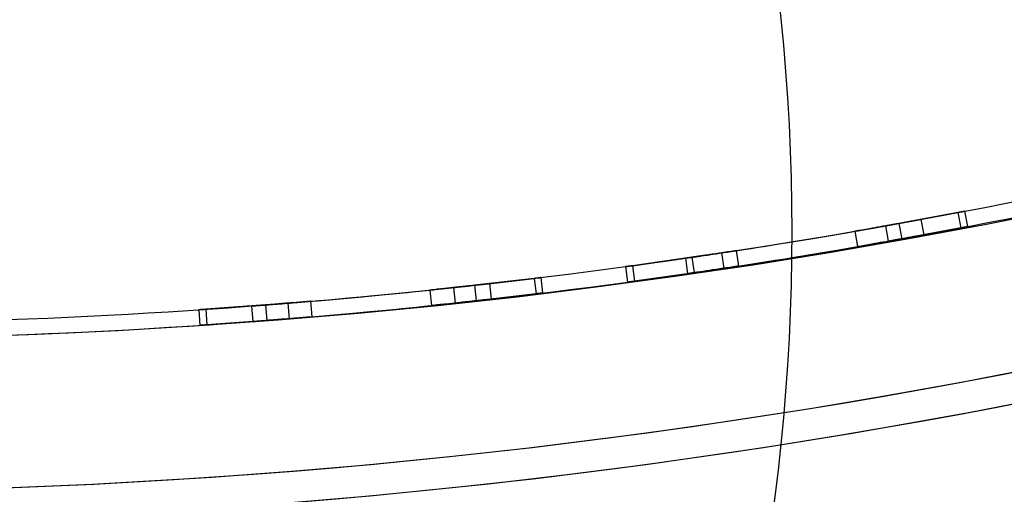
# Model space of a CAD drawing. Units: millimetres. Extents: x 16362 to 24313, y 28492 to 34050.
# Drawn here: x 21864 to 21958, y 30050 to 30096 of the extents above; entities that cross this region are included whole.
import ezdxf

# ---------------------------------------------------------------- set-up
doc = ezdxf.new("R2010")
doc.units = ezdxf.units.MM
doc.header["$LTSCALE"] = 200
doc.layers.add('OTWORY_MONTAŻOWE', color=1, linetype='Continuous')

msp = doc.modelspace()

# ---------------------------------------------------------------- linework, layer by layer
at = {"color": 7, "linetype": 'Continuous', "lineweight": 25}
for p, q in [((21948.27941638108, 30076.43572595533), (21953.94902643766, 30077.48753092871)), ((21953.94902643766, 30077.48753092871), (21948.27941638108, 30076.43572595533)), ((21948.27941638108, 30076.43572595533), (21953.94902643766, 30077.48753092871)), ((21953.94902643766, 30077.48753092871), (21948.27941638108, 30076.43572595533)), ((21953.94902643766, 30077.48753092871), (21954.22964238659, 30076.01401313472)), ((21953.94902643766, 30077.48753092871), (21954.22964238659, 30076.01401313472)), ((21953.94902643766, 30077.48753092871), (21954.22964238659, 30076.01401313472)), ((21953.94902643766, 30077.48753092871), (21954.22964238659, 30076.01401313472)), ((21954.88906116974, 30076.1399698786), (21954.60681790789, 30077.61317683669)), ((21954.88906116974, 30076.1399698786), (21954.60681790789, 30077.61317683669)), ((21946.98474843562, 30076.20335646661), (21947.24813540705, 30074.72666174417)), ((21946.98474843562, 30076.20335646661), (21947.24813540705, 30074.72666174417)), ((21948.27941638108, 30076.43572595533), (21948.54600624086, 30074.95960609344)), ((21948.27941638108, 30076.43572595533), (21948.54600624086, 30074.95960609344)), ((21948.27941638108, 30076.43572595533), (21948.54600624086, 30074.95960609344)), ((21948.27941638108, 30076.43572595533), (21948.54600624086, 30074.95960609344)), ((21950.69611320489, 30075.35191223775), (21950.42421730665, 30076.82706396572)), ((21944.02078465723, 30075.68228272102), (21944.27683905733, 30074.20429891048)), ((21944.02078465723, 30075.68228272102), (21944.27683905733, 30074.20429891048)), ((21944.02078465723, 30075.68228272102), (21944.27683905733, 30074.20429891048)), ((21944.02078465723, 30075.68228272102), (21944.27683905733, 30074.20429891048)), ((21948.54600624086, 30074.95960609344), (21954.22964238659, 30076.01401313472)), ((21954.22964238659, 30076.01401313472), (21948.54600624086, 30074.95960609344)), ((21948.54600624086, 30074.95960609344), (21954.22964238659, 30076.01401313472)), ((21954.22964238659, 30076.01401313472), (21948.54600624086, 30074.95960609344)), ((21931.20653098425, 30073.60331158095), (21931.43088410991, 30072.12018458874)), ((21931.20653098425, 30073.60331158095), (21931.43088410991, 30072.12018458874)), ((21932.63927911619, 30073.82179573474), (21932.86717672777, 30072.33920925205)), ((21932.63927911619, 30073.82179573474), (21932.86717672777, 30072.33920925205)), ((21932.63927911619, 30073.82179573474), (21932.86717672777, 30072.33920925205)), ((21932.63927911619, 30073.82179573474), (21932.86717672777, 30072.33920925205)), ((21928.36240093757, 30073.17997495608), (21922.65298240334, 30072.37169783984)), ((21922.65298240334, 30072.37169783984), (21928.36240093757, 30073.17997495608)), ((21928.36240093757, 30073.17997495608), (21922.65298240334, 30072.37169783984)), ((21922.65298240334, 30072.37169783984), (21928.36240093757, 30073.17997495608)), ((21922.65298240334, 30072.37169783984), (21922.85617484356, 30070.88552394954)), ((21922.65298240334, 30072.37169783984), (21922.85617484356, 30070.88552394954)), ((21922.65298240334, 30072.37169783984), (21922.85617484356, 30070.88552394954)), ((21922.65298240333, 30072.37169783984), (21922.85617484356, 30070.88552394954)), ((21927.74879620069, 30073.09044968349), (21927.96459521137, 30071.60605391854)), ((21928.36240093757, 30073.17997495608), (21928.57971794943, 30071.69580066835)), ((21928.36240093757, 30073.17997495608), (21928.57971794943, 30071.69580066835)), ((21928.36240093757, 30073.17997495608), (21928.57971794943, 30071.69580066835)), ((21928.36240093757, 30073.17997495608), (21928.57971794943, 30071.69580066835)), ((21921.98942126909, 30072.28134777823), (21922.19097212282, 30070.79495037054)), ((21921.98942126909, 30072.28134777823), (21922.19097212282, 30070.79495037054)), ((21928.57971794943, 30071.69580066835), (21922.85617484356, 30070.88552394954)), ((21928.57971794943, 30071.69580066835), (21922.85617484356, 30070.88552394954)), ((21922.85617484356, 30070.88552394954), (21928.57971794943, 30071.69580066835)), ((21922.85617484356, 30070.88552394954), (21928.57971794943, 30071.69580066835)), ((21907.48918790715, 30070.49279543958), (21913.21716086228, 30071.15694732063)), ((21913.21716086228, 30071.15694732063), (21907.48918790715, 30070.49279543958)), ((21913.21716086228, 30071.15694732063), (21907.48918790715, 30070.49279543958)), ((21907.48918790715, 30070.49279543958), (21913.21716086228, 30071.15694732063)), ((21907.48918790715, 30070.49279543958), (21913.21716086228, 30071.15694732063)), ((21913.21716086228, 30071.15694732063), (21907.48918790715, 30070.49279543958)), ((21907.48918790715, 30070.49279543958), (21907.65486652698, 30069.00197331909)), ((21907.48918790715, 30070.49279543958), (21907.65486652698, 30069.00197331909)), ((21907.48918790715, 30070.49279543958), (21907.65486652698, 30069.00197331909)), ((21907.48918790715, 30070.49279543958), (21907.65486652698, 30069.00197331909)), ((21907.48918790715, 30070.49279543958), (21907.65486652698, 30069.00197331909)), ((21907.48918790715, 30070.49279543958), (21907.65486652698, 30069.00197331909)), ((21907.48987186436, 30070.49287144977), (21913.21784406569, 30071.15702983192)), ((21913.21784406569, 30071.15702983192), (21907.48987186436, 30070.49287144977)), ((21907.48987186436, 30070.49287144977), (21913.21784406569, 30071.15702983192)), ((21913.21784406569, 30071.15702983192), (21907.48987186436, 30070.49287144977)), ((21907.48987186436, 30070.49287144977), (21907.65555217624, 30069.00204951732)), ((21907.48987186436, 30070.49287144977), (21907.65555217624, 30069.00204951732)), ((21907.48987186436, 30070.49287144977), (21907.65555217624, 30069.00204951732)), ((21907.48987186436, 30070.49287144977), (21907.65555217624, 30069.00204951732)), ((21909.11024773289, 30069.16548854033), (21908.94097752028, 30070.65590713762)), ((21913.21716086228, 30071.15694732063), (21913.39700995565, 30069.66776825026)), ((21913.21716086228, 30071.15694732063), (21913.39700995565, 30069.66776825026)), ((21913.21716086228, 30071.15694732063), (21913.39700995565, 30069.66776825026)), ((21913.21716086228, 30071.15694732063), (21913.39700995565, 30069.66776825026)), ((21913.21716086228, 30071.15694732063), (21913.39700995565, 30069.66776825026)), ((21913.21716086228, 30071.15694732063), (21913.39700995565, 30069.66776825026)), ((21913.21784406569, 30071.15702983192), (21913.39769484924, 30069.66785096568)), ((21913.21784406569, 30071.15702983192), (21913.39769484924, 30069.66785096568)), ((21913.21784406569, 30071.15702983192), (21913.39769484924, 30069.66785096568)), ((21913.21784406569, 30071.15702983192), (21913.39769484924, 30069.66785096568)), ((21914.06346300909, 30069.74862961586), (21913.88196924366, 30071.23760913665)), ((21914.06346300909, 30069.74862961586), (21913.88196924366, 30071.23760913665)), ((21914.06346300909, 30069.74862961586), (21913.88196924366, 30071.23760913665)), ((21914.06414781092, 30069.74871308769), (21913.88265235552, 30071.23769240249)), ((21914.06414781092, 30069.74871308769), (21913.88265235552, 30071.23769240249)), ((21903.1892048263, 30070.03044668484), (21903.34424568702, 30068.53848075643)), ((21903.1892048263, 30070.03044668484), (21903.34424568702, 30068.53848075643)), ((21903.1892048263, 30070.03044668484), (21903.34424568702, 30068.53848075643)), ((21903.1892048263, 30070.03044668484), (21903.34424568702, 30068.53848075643)), ((21903.1892048263, 30070.03044668484), (21903.34424568702, 30068.53848075643)), ((21903.1892048263, 30070.03044668484), (21903.34424568702, 30068.53848075643)), ((21903.18988930827, 30070.03051781465), (21903.34493186232, 30068.53855206222)), ((21903.18988930826, 30070.03051781465), (21903.34493186232, 30068.53855206222)), ((21903.18988930826, 30070.03051781465), (21903.34493186232, 30068.53855206222)), ((21903.18988930826, 30070.03051781465), (21903.34493186232, 30068.53855206222)), ((21905.46662065038, 30070.27145753133), (21905.6272956265, 30068.78008784139)), ((21905.46662065038, 30070.27145753133), (21905.6272956265, 30068.78008784139)), ((21907.65486652698, 30069.00197331909), (21913.39700995565, 30069.66776825026)), ((21913.39700995565, 30069.66776825026), (21907.65486652698, 30069.00197331909)), ((21907.65486652698, 30069.00197331909), (21913.39700995565, 30069.66776825026)), ((21913.39700995565, 30069.66776825026), (21907.65486652698, 30069.00197331909)), ((21907.65486652698, 30069.00197331909), (21913.39700995565, 30069.66776825026)), ((21913.39700995565, 30069.66776825026), (21907.65486652698, 30069.00197331909)), ((21907.65555217624, 30069.00204951732), (21913.39769484924, 30069.66785096568)), ((21913.39769484924, 30069.66785096568), (21907.65555217624, 30069.00204951732)), ((21907.65555217624, 30069.00204951732), (21913.39769484924, 30069.66785096568)), ((21913.39769484924, 30069.66785096568), (21907.65555217624, 30069.00204951732)), ((21887.39698706412, 30068.59783263545), (21881.64584416005, 30068.1793506255)), ((21887.39698706412, 30068.59783263545), (21881.64584416005, 30068.1793506255)), ((21887.39698706412, 30068.59783263545), (21881.64584416005, 30068.1793506255)), ((21881.64584416005, 30068.1793506255), (21887.39698706412, 30068.59783263545)), ((21881.64584416005, 30068.1793506255), (21887.39698706412, 30068.59783263545)), ((21881.64584416005, 30068.1793506255), (21887.39698706412, 30068.59783263545)), ((21887.39767317208, 30068.59788584148), (21881.64653074298, 30068.17939730412)), ((21887.39767317208, 30068.59788584148), (21881.64653074298, 30068.17939730412)), ((21881.64653074298, 30068.17939730412), (21887.39767317208, 30068.59788584148)), ((21881.64653074298, 30068.17939730412), (21887.39767317208, 30068.59788584148)), ((21887.39698706412, 30068.59783263545), (21887.5129594436, 30067.10232255284)), ((21887.39698706412, 30068.59783263545), (21887.5129594436, 30067.10232255284)), ((21887.39698706412, 30068.59783263545), (21887.5129594436, 30067.10232255284)), ((21887.39698706412, 30068.59783263545), (21887.5129594436, 30067.10232255284)), ((21887.39698706412, 30068.59783263545), (21887.5129594436, 30067.10232255284)), ((21887.39698706412, 30068.59783263545), (21887.5129594436, 30067.10232255284)), ((21887.39767317208, 30068.59788584148), (21887.51364724892, 30067.10237589049)), ((21887.39767317208, 30068.59788584148), (21887.51364724892, 30067.10237589049)), ((21887.39767317208, 30068.59788584148), (21887.51364724892, 30067.10237589049)), ((21887.39767317208, 30068.59788584148), (21887.51364724892, 30067.10237589049)), ((21889.54641099626, 30068.76835942434), (21889.66770085108, 30067.27327120918)), ((21889.54641099626, 30068.76835942434), (21889.66770085108, 30067.27327120918)), ((21891.70759023021, 30068.94757712958), (21891.8342266419, 30067.45293228239)), ((21891.70759023021, 30068.94757712958), (21891.8342266419, 30067.45293228239)), ((21891.70759023021, 30068.94757712958), (21891.8342266419, 30067.45293228239)), ((21891.70759023021, 30068.94757712958), (21891.8342266419, 30067.45293228239)), ((21891.70759023021, 30068.94757712958), (21891.8342266419, 30067.45293228239)), ((21891.70759023021, 30068.94757712958), (21891.8342266419, 30067.45293228239)), ((21891.70827594122, 30068.94763522805), (21891.83491404929, 30067.45299052458)), ((21891.70827594122, 30068.94763522805), (21891.83491404929, 30067.45299052458)), ((21891.70827594122, 30068.94763522805), (21891.83491404929, 30067.45299052458)), ((21891.70827594122, 30068.94763522805), (21891.83491404929, 30067.45299052458)), ((21880.97767762915, 30068.13429510984), (21881.07776923497, 30066.63763827854)), ((21880.97767762915, 30068.13429510984), (21881.07776923497, 30066.63763827854)), ((21880.97767762915, 30068.13429510984), (21881.07776923497, 30066.63763827854)), ((21880.97836426321, 30068.13434103011), (21881.0784575677, 30066.63768431242)), ((21880.97836426321, 30068.13434103011), (21881.0784575677, 30066.63768431242)), ((21881.64584416005, 30068.1793506255), (21881.74758874568, 30066.68280525723)), ((21881.64584416005, 30068.1793506255), (21881.74758874568, 30066.68280525723)), ((21881.64584416005, 30068.1793506255), (21881.74758874568, 30066.68280525723)), ((21881.64584416005, 30068.1793506255), (21881.74758874568, 30066.68280525723)), ((21881.64584416005, 30068.1793506255), (21881.74758874568, 30066.68280525723)), ((21881.64584416005, 30068.1793506255), (21881.74758874568, 30066.68280525723)), ((21881.64653074298, 30068.17939730412), (21881.74827702715, 30066.68285205133)), ((21881.64653074298, 30068.17939730412), (21881.74827702715, 30066.68285205133)), ((21881.64653074298, 30068.17939730412), (21881.74827702715, 30066.68285205133)), ((21881.64653074298, 30068.17939730412), (21881.74827702715, 30066.68285205133)), ((21886.06149451691, 30068.49575294754), (21886.17416301175, 30066.99999032925)), ((21887.5129594436, 30067.10232255284), (21881.74758874568, 30066.68280525723)), ((21887.5129594436, 30067.10232255284), (21881.74758874568, 30066.68280525723)), ((21887.5129594436, 30067.10232255284), (21881.74758874568, 30066.68280525723)), ((21881.74758874568, 30066.68280525723), (21887.5129594436, 30067.10232255284)), ((21881.74758874568, 30066.68280525723), (21887.5129594436, 30067.10232255284)), ((21881.74758874568, 30066.68280525723), (21887.5129594436, 30067.10232255284)), ((21887.51364724892, 30067.10237589049), (21881.74827702715, 30066.68285205133)), ((21887.51364724892, 30067.10237589049), (21881.74827702715, 30066.68285205133)), ((21881.74827702715, 30066.68285205133), (21887.51364724892, 30067.10237589049)), ((21881.74827702715, 30066.68285205133), (21887.51364724892, 30067.10237589049))]:
    msp.add_line(p, q, dxfattribs=at)
for centre, radius, start, end in [((21839.98876163119, 30673.64124442468), 626.0300000000025, 270.0000000000008, 1.331826472241863e-11), ((21839.98876163119, 30673.64124442468), 623.0300000000025, 270.0000000000008, 1.07059156241924e-11), ((21840.5187616312, 30673.1112444247), 657.8283211699963, 270.0000000000008, 0), ((21840.5187616312, 30673.1112444247), 657.8283211699963, 270.0000000000008, 0), ((21840.5187616312, 30673.1112444247), 653.8283211699963, 270.0000000000008, 0), ((21840.5187616312, 30673.1112444247), 653.8283211699963, 270.0000000000008, 0), ((21840.5187616312, 30673.1112444247), 607.8283211699994, 270.1416277945399, 359.858372205462), ((21840.5187616312, 30673.1112444247), 607.8283211699994, 270.1416277945399, 359.858372205462), ((21840.5187616312, 30673.1112444247), 607.8283211699994, 270.1416277945399, 359.858372205462), ((21840.5187616312, 30673.1112444247), 607.8283211699994, 270.1416277945399, 359.858372205462), ((21839.98876163119, 30673.64124442468), 623.0300000000028, 270.0000000000008, 314.8160691007055), ((21839.98876163119, 30673.64124442468), 626.0300000000025, 270.0000000000008, 314.540179489296), ((21840.5187616312, 30673.1112444247), 606.3283211699994, 270.990985287909, 282.6751251512014), ((21840.5187616312, 30673.1112444247), 606.3283211699994, 270.990985287909, 282.6751251512014), ((21840.5187616312, 30673.1112444247), 607.828321169998, 270.990985287909, 282.6751251512016), ((21840.5187616312, 30673.1112444247), 607.828321169998, 270.990985287909, 282.6751251512016), ((21840.5187616312, 30673.1112444247), 606.328321169999, 278.6019358506837, 280.1130707727542), ((21840.5187616312, 30673.1112444247), 606.328321169999, 278.6019358506837, 280.1130707727542), ((21840.5187616312, 30673.1112444247), 606.3283211699979, 278.7388904073828, 279.8286915935477), ((21840.5187616312, 30673.1112444247), 606.3283211699979, 278.7388904073828, 279.8286915935477), ((21840.5187616312, 30673.1112444247), 606.3283211699979, 278.7388904073828, 279.8286915935477), ((21840.5187616312, 30673.1112444247), 606.3283211699979, 278.7388904073828, 279.8286915935477), ((21840.5187616312, 30673.1112444247), 607.828321170001, 278.601935850684, 280.1130707727539), ((21840.5187616312, 30673.1112444247), 607.828321170001, 278.601935850684, 280.1130707727539), ((21840.5187616312, 30673.1112444247), 607.8283211699999, 278.7388904073825, 279.8286915935479), ((21840.5187616312, 30673.1112444247), 607.8283211699999, 278.7388904073825, 279.8286915935479), ((21840.5187616312, 30673.1112444247), 607.8283211699999, 278.7388904073825, 279.8286915935479), ((21840.5187616312, 30673.1112444247), 607.8283211699999, 278.7388904073825, 279.8286915935479), ((21840.5187616312, 30673.1112444247), 606.3283211699955, 274.6379946990519, 276.149129621122), ((21840.5187616312, 30673.1112444247), 606.3283211699955, 274.6379946990515, 276.149129621122), ((21840.5187616312, 30673.1112444247), 606.3283211699983, 274.8429192261733, 275.9327204123388), ((21840.5187616312, 30673.1112444247), 606.3283211699983, 274.8429192261733, 275.9327204123385), ((21840.5187616312, 30673.1112444247), 606.3283211699983, 274.8429192261733, 275.9327204123388), ((21840.5187616312, 30673.1112444247), 606.3283211699983, 274.8429192261733, 275.9327204123385), ((21840.5187616312, 30673.1112444247), 606.3283211699983, 274.8429192261733, 275.9327204123385), ((21840.5187616312, 30673.1112444247), 606.3283211699983, 274.8429192261733, 275.9327204123388), ((21840.5187616312, 30673.1112444247), 606.3283211699984, 274.8429842554868, 275.9327854416517), ((21840.5187616312, 30673.1112444247), 606.3283211699984, 274.8429842554868, 275.9327854416517), ((21840.5187616312, 30673.1112444247), 606.3283211699984, 274.8429842554868, 275.9327854416517), ((21840.5187616312, 30673.1112444247), 606.3283211699984, 274.8429842554868, 275.9327854416517), ((21840.5187616312, 30673.1112444247), 607.8283211699987, 274.6379946990518, 276.149129621122), ((21840.5187616312, 30673.1112444247), 607.8283211699987, 274.6379946990518, 276.149129621122), ((21840.5187616312, 30673.1112444247), 607.8283211699993, 274.8429192261736, 275.9327204123388), ((21840.5187616312, 30673.1112444247), 607.828321169999, 274.8429192261736, 275.9327204123384), ((21840.5187616312, 30673.1112444247), 607.8283211699993, 274.8429192261736, 275.9327204123388), ((21840.5187616312, 30673.1112444247), 607.828321169999, 274.8429192261736, 275.9327204123384), ((21840.5187616312, 30673.1112444247), 607.828321169999, 274.8429192261736, 275.9327204123384), ((21840.5187616312, 30673.1112444247), 607.8283211699993, 274.8429192261736, 275.9327204123388), ((21840.5187616312, 30673.1112444247), 607.8283211699999, 274.8429842554867, 275.9327854416517), ((21840.5187616312, 30673.1112444247), 607.8283211699999, 274.8429842554867, 275.9327854416517), ((21840.5187616312, 30673.1112444247), 607.8283211699999, 274.8429842554867, 275.9327854416517), ((21840.5187616312, 30673.1112444247), 607.8283211699999, 274.8429842554867, 275.9327854416517)]:
    msp.add_arc(centre, radius, start, end, dxfattribs=at)
for points, knots in [([(21953.94902643766, 30077.48753092871), (21954.13312380884, 30077.52265260064), (21954.48051601083, 30077.58892728383), (21954.66650239663, 30077.62463422255), (21954.47390924118, 30077.5876667709), (21954.13516822286, 30077.52304259779), (21953.94902643766, 30077.48753092871)], [0, 0, 0, 0, 0.2650940373412631, 0.5002331145725702, 0.7253727915794531, 1, 1, 1, 1]), ([(21953.94902643766, 30077.48753092871), (21954.13312380884, 30077.52265260064), (21954.48051601083, 30077.58892728383), (21954.66650239663, 30077.62463422255), (21954.47390924118, 30077.5876667709), (21954.13516822286, 30077.52304259779), (21953.94902643766, 30077.48753092871)], [0, 0, 0, 0, 0.2650940373412625, 0.500233114572569, 0.7253727915794935, 1, 1, 1, 1]), ([(21944.02078465723, 30075.68228272102), (21944.47257873262, 30075.76085947662), (21945.32510769633, 30075.90913269151), (21946.49612054792, 30076.11613975993), (21947.48822297067, 30076.29310306175), (21947.99879309648, 30076.38513996165), (21948.27941638108, 30076.43572595533)], [0, 0, 0, 0, 0.2649593161128273, 0.4999744429965404, 0.7251722983939424, 1, 1, 1, 1]), ([(21948.27941638108, 30076.43572595533), (21948.01239501388, 30076.38758643938), (21947.50862637989, 30076.29676532481), (21946.5242951779, 30076.12113713313), (21945.33888482505, 30075.91155680638), (21944.48824018791, 30075.76359326316), (21944.02078465723, 30075.68228272102)], [0, 0, 0, 0, 0.2652850555712584, 0.5004928686685722, 0.7255053862000964, 1, 1, 1, 1]), ([(21944.02078465723, 30075.68228272102), (21944.47257873246, 30075.76085947659), (21945.32510769615, 30075.90913269148), (21946.49612054768, 30076.11613975988), (21947.48822297066, 30076.29310306175), (21947.99879309643, 30076.38513996164), (21948.27941638108, 30076.43572595533)], [0, 0, 0, 0, 0.2649593160256409, 0.4999744429926968, 0.7251722983115494, 0.9999999999999999, 0.9999999999999999, 0.9999999999999999, 0.9999999999999999]), ([(21948.27941638108, 30076.43572595533), (21948.01239501388, 30076.38758643938), (21947.50862637989, 30076.29676532481), (21946.5242951779, 30076.12113713313), (21945.33888482505, 30075.91155680638), (21944.48824018791, 30075.76359326316), (21944.02078465723, 30075.68228272102)], [0, 0, 0, 0, 0.2652850555712528, 0.5004928686685503, 0.7255053862000918, 1, 1, 1, 1]), ([(21946.98474843562, 30076.20335646661), (21947.44445377253, 30076.28568530524), (21948.34535279469, 30076.44702772234), (21949.48115637759, 30076.65378145097), (21950.26354568484, 30076.79738904047), (21950.50450586024, 30076.84188945496), (21950.30446024363, 30076.80495589974), (21949.86970769384, 30076.7250803023), (21949.31890724213, 30076.62427631428), (21948.35127672731, 30076.44810215593), (21947.46236429094, 30076.28889763137), (21946.98474843562, 30076.20335646661)], [0, 0, 0, 0, 0.1273658229531582, 0.2496028132400044, 0.3748842437453289, 0.5001741592753601, 0.625357396816609, 0.6870063555722142, 0.7512262860433581, 0.8663329870180632, 0.9999999999999999, 0.9999999999999999, 0.9999999999999999, 0.9999999999999999]), ([(21954.22964238659, 30076.01401313472), (21954.41418963574, 30076.0492206265), (21954.76238551972, 30076.11564862139), (21954.9489116829, 30076.15145911233), (21954.75576746113, 30076.11438595521), (21954.41623877843, 30076.04961152576), (21954.22964238659, 30076.01401313472)], [0, 0, 0, 0, 0.2651288501844974, 0.5002338143036109, 0.7253411220823114, 1, 1, 1, 1]), ([(21954.22964238659, 30076.01401313472), (21954.41418963574, 30076.0492206265), (21954.76238551972, 30076.11564862139), (21954.9489116829, 30076.15145911233), (21954.75576746113, 30076.11438595521), (21954.41623877843, 30076.04961152576), (21954.22964238659, 30076.01401313472)], [0, 0, 0, 0, 0.2651288501844967, 0.5002338143036097, 0.7253411220823519, 1, 1, 1, 1]), ([(21947.24813540705, 30074.72666174417), (21947.70892433947, 30074.80918449361), (21948.61165031783, 30074.97085380569), (21949.75025154568, 30075.17811538576), (21950.53487959392, 30075.322133596), (21950.77665396994, 30075.36678426078), (21950.57596222519, 30075.32973150553), (21950.14014825519, 30075.24966096046), (21949.58780600709, 30075.14857484932), (21948.61763493032, 30074.97193913077), (21947.72687807929, 30074.81240456445), (21947.24813540705, 30074.72666174417)], [0, 0, 0, 0, 0.127509970536997, 0.2498032283418068, 0.3750271461419175, 0.5001725060443548, 0.6252113289783207, 0.6868182724898454, 0.7510233483064216, 0.8661859884411128, 1, 1, 1, 1]), ([(21944.27683905733, 30074.20429891048), (21944.72972945775, 30074.283066291), (21945.58421089119, 30074.43167898878), (21946.75797022351, 30074.63917094412), (21947.75261429063, 30074.81658705857), (21948.26464719089, 30074.90888753023), (21948.54600624086, 30074.95960609344)], [0, 0, 0, 0, 0.2651335458682533, 0.500235138830074, 0.7253821649461797, 1, 1, 1, 1]), ([(21948.54600624086, 30074.95960609344), (21948.27828293351, 30074.91134008853), (21947.77305556689, 30074.82025610037), (21946.78621292856, 30074.64418039702), (21945.59803065203, 30074.43411058174), (21944.74542891953, 30074.28580670981), (21944.27683905733, 30074.20429891048)], [0, 0, 0, 0, 0.2650759504590031, 0.5002314730507749, 0.7253272468810281, 1, 1, 1, 1]), ([(21944.27683905733, 30074.20429891048), (21944.72972945758, 30074.28306629097), (21945.58421089101, 30074.43167898875), (21946.75797022325, 30074.63917094408), (21947.75261429062, 30074.81658705857), (21948.26464719083, 30074.90888753021), (21948.54600624086, 30074.95960609344)], [0, 0, 0, 0, 0.2651335457810036, 0.5002351388262406, 0.7253821648638601, 1, 1, 1, 1]), ([(21948.54600624086, 30074.95960609344), (21948.27828293351, 30074.91134008853), (21947.77305556689, 30074.82025610037), (21946.78621292856, 30074.64418039702), (21945.59803065203, 30074.43411058174), (21944.74542891953, 30074.28580670981), (21944.27683905733, 30074.20429891048)], [0, 0, 0, 0, 0.2650759504589976, 0.5002314730507529, 0.7253272468810235, 1, 1, 1, 1]), ([(21931.20653098425, 30073.60331158095), (21930.74471586317, 30073.5337858415), (21929.83968223063, 30073.39753406096), (21928.69759359533, 30073.22892079833), (21927.91049404314, 30073.11389705038), (21927.66799587992, 30073.07872982278), (21927.86931487899, 30073.10793593254), (21928.30670941019, 30073.17177882323), (21928.86073106385, 30073.25303513914), (21929.83372677458, 30073.3966509259), (21930.7267216303, 30073.53108153191), (21931.20653098425, 30073.60331158095)], [0, 0, 0, 0, 0.1273658229661812, 0.2496028132418791, 0.3748842437583386, 0.5001741592752234, 0.6253573968165068, 0.6870063555721322, 0.7512262860432932, 0.8663329870179864, 0.9999999999999999, 0.9999999999999999, 0.9999999999999999, 0.9999999999999999]), ([(21928.36240093757, 30073.17997495608), (21928.63085223192, 30073.2193669108), (21929.13731859926, 30073.29368467581), (21930.12633816534, 30073.4406318596), (21931.31678159731, 30073.61942238871), (21932.17026409397, 30073.75002536237), (21932.63927911619, 30073.82179573474)], [0, 0, 0, 0, 0.2652850555713281, 0.5004928686686031, 0.7255053862000503, 1, 1, 1, 1]), ([(21932.63927911619, 30073.82179573474), (21932.18598085117, 30073.75242084065), (21931.33061350297, 30073.62151140693), (21930.15463754868, 30073.44486605655), (21929.15782613387, 30073.29670995319), (21928.64452516702, 30073.22137893883), (21928.36240093757, 30073.17997495608)], [0, 0, 0, 0, 0.2649593160665963, 0.4999744429944726, 0.7251722983502159, 0.9999999999999999, 0.9999999999999999, 0.9999999999999999, 0.9999999999999999]), ([(21928.36240093757, 30073.17997495608), (21928.63085223193, 30073.2193669108), (21929.13731859926, 30073.29368467581), (21930.12633816541, 30073.44063185962), (21931.31678159735, 30073.61942238871), (21932.170264094, 30073.75002536238), (21932.63927911619, 30073.82179573474)], [0, 0, 0, 0, 0.265285055594267, 0.5004928686695765, 0.725505386221761, 1, 1, 1, 1]), ([(21932.63927911619, 30073.82179573474), (21932.18598085109, 30073.75242084064), (21931.33061350288, 30073.62151140691), (21930.15463754855, 30073.44486605653), (21929.15782613386, 30073.29670995319), (21928.64452516699, 30073.22137893883), (21928.36240093757, 30073.17997495608)], [0, 0, 0, 0, 0.2649593161126974, 0.4999744429965168, 0.725172298393887, 1, 1, 1, 1]), ([(21922.65298240334, 30072.37169783984), (21922.46728398641, 30072.34637054491), (21922.11687060708, 30072.29857787573), (21921.92919513876, 30072.27320387799), (21922.12353486228, 30072.29948672159), (21922.46522180268, 30072.34608925376), (21922.65298240334, 30072.37169783984)], [0, 0, 0, 0, 0.2650940373412668, 0.500233114572574, 0.7253727915794621, 1, 1, 1, 1]), ([(21922.65298240334, 30072.37169783984), (21922.46728398641, 30072.34637054491), (21922.11687060708, 30072.29857787573), (21921.92919513875, 30072.27320387799), (21922.12353486228, 30072.29948672159), (21922.46522180268, 30072.34608925376), (21922.65298240333, 30072.37169783984)], [0, 0, 0, 0, 0.2650940373414155, 0.500233114572582, 0.7253727915797393, 1, 1, 1, 1]), ([(21928.57971794943, 30071.69580066835), (21928.84887492405, 30071.73529623191), (21929.35680780012, 30071.80982930028), (21930.34835057711, 30071.95715196507), (21931.541577515, 30072.13636112844), (21932.39702360619, 30072.26726467212), (21932.86717672777, 30072.33920925205)], [0, 0, 0, 0, 0.2650759504590717, 0.500231473050808, 0.7253272468809829, 1, 1, 1, 1]), ([(21932.86717672777, 30072.33920925205), (21932.41277850348, 30072.26966596549), (21931.55545221492, 30072.13845663285), (21930.37671833857, 30071.96139638776), (21929.37735338925, 30071.81286020949), (21928.86258185991, 30071.73731326661), (21928.57971794943, 30071.69580066835)], [0, 0, 0, 0, 0.2651335458219665, 0.5002351388280235, 0.7253821649025212, 1, 1, 1, 1]), ([(21932.86717672777, 30072.33920925205), (21932.41277850339, 30072.26966596548), (21931.55545221482, 30072.13845663283), (21930.37671833844, 30071.96139638774), (21929.37735338924, 30071.81286020949), (21928.86258185988, 30071.7373132666), (21928.57971794943, 30071.69580066835)], [0, 0, 0, 0, 0.2651335458681213, 0.5002351388300647, 0.7253821649461379, 0.9999999999999999, 0.9999999999999999, 0.9999999999999999, 0.9999999999999999]), ([(21928.57971794943, 30071.69580066835), (21928.84887492406, 30071.73529623191), (21929.35680780012, 30071.80982930028), (21930.34835057717, 30071.95715196507), (21931.54157751504, 30072.13636112844), (21932.39702360623, 30072.26726467213), (21932.86717672777, 30072.33920925205)], [0, 0, 0, 0, 0.2650759504819654, 0.5002314730517818, 0.7253272469027031, 1, 1, 1, 1]), ([(21931.43088410991, 30072.12018458874), (21930.96798046862, 30072.0504948237), (21930.06111158999, 30071.91396645487), (21928.91621028191, 30071.74493653634), (21928.1268586071, 30071.62958337325), (21927.88354108362, 30071.59429720636), (21928.08551029428, 30071.62359773601), (21928.52397267555, 30071.6875965551), (21929.07954512741, 30071.76908036723), (21930.05509516778, 30071.91307416562), (21930.94994281463, 30072.04778398127), (21931.43088410991, 30072.12018458874)], [0, 0, 0, 0, 0.1275099705500125, 0.2498032283436716, 0.3750271461549014, 0.5001725060442063, 0.6252113289782046, 0.6868182724897622, 0.751023348306348, 0.8661859884410322, 1, 1, 1, 1]), ([(21903.1892048263, 30070.03044668484), (21903.64529374065, 30070.07814464376), (21904.5059270041, 30070.16815001061), (21905.68829883767, 30070.29511406905), (21906.69013236602, 30070.4042598839), (21907.20577605416, 30070.46139333472), (21907.48918790715, 30070.49279543958)], [0, 0, 0, 0, 0.2649593161125878, 0.4999744429964939, 0.7251722983938983, 1, 1, 1, 1]), ([(21907.48918790715, 30070.49279543958), (21907.21951276462, 30070.46290997465), (21906.71073745713, 30070.40652737125), (21905.71674790509, 30070.29818556454), (21904.5198370016, 30070.16963243459), (21903.66110475082, 30070.07980799296), (21903.1892048263, 30070.03044668484)], [0, 0, 0, 0, 0.265285055525294, 0.5004928686665836, 0.7255053861566343, 1, 1, 1, 1]), ([(21903.1892048263, 30070.03044668484), (21903.64529374053, 30070.07814464375), (21904.50592700396, 30070.1681500106), (21905.68829883749, 30070.29511406903), (21906.69013236601, 30070.4042598839), (21907.20577605411, 30070.46139333471), (21907.48918790715, 30070.49279543958)], [0, 0, 0, 0, 0.2649593160488802, 0.4999744429936329, 0.7251722983333835, 1, 1, 1, 1]), ([(21907.48918790715, 30070.49279543958), (21907.21951276459, 30070.46290997464), (21906.71073745712, 30070.40652737125), (21905.71674790495, 30070.29818556452), (21904.51983700151, 30070.16963243458), (21903.66110475074, 30070.07980799295), (21903.1892048263, 30070.03044668484)], [0, 0, 0, 0, 0.265285055571347, 0.5004928686685222, 0.7255053862001802, 1, 1, 1, 1]), ([(21903.1892048263, 30070.03044668484), (21903.64529374044, 30070.07814464374), (21904.50592700387, 30070.16815001058), (21905.68829883736, 30070.29511406901), (21906.690132366, 30070.4042598839), (21907.20577605408, 30070.46139333471), (21907.48918790715, 30070.49279543958)], [0, 0, 0, 0, 0.26495931600252, 0.4999744429916288, 0.7251722982897933, 1, 1, 1, 1]), ([(21907.48918790715, 30070.49279543958), (21907.21951276459, 30070.46290997464), (21906.71073745712, 30070.40652737125), (21905.71674790495, 30070.29818556452), (21904.51983700151, 30070.16963243458), (21903.66110475074, 30070.07980799295), (21903.1892048263, 30070.03044668484)], [0, 0, 0, 0, 0.2652850555712876, 0.5004928686685371, 0.7255053862001032, 0.9999999999999999, 0.9999999999999999, 0.9999999999999999, 0.9999999999999999]), ([(21903.18988930826, 30070.03051781465), (21903.64597816856, 30070.07821629124), (21904.50661132987, 30070.16822263488), (21905.68898301938, 30070.29518803529), (21906.69081642372, 30070.40433498718), (21907.20646004704, 30070.46146902324), (21907.48987186436, 30070.49287144977)], [0, 0, 0, 0, 0.2649593161587949, 0.4999744429985441, 0.7251722984375593, 0.9999999999999999, 0.9999999999999999, 0.9999999999999999, 0.9999999999999999]), ([(21907.48987186436, 30070.49287144977), (21907.22019675568, 30070.46298567876), (21906.71142151224, 30070.40660249792), (21905.7174320829, 30070.29825956302), (21904.52052132541, 30070.16970507462), (21903.6617891766, 30070.07987965835), (21903.18988930826, 30070.03051781465)], [0, 0, 0, 0, 0.2652850556172106, 0.5004928686706083, 0.7255053862434807, 1, 1, 1, 1]), ([(21903.18988930826, 30070.03051781465), (21903.64597816848, 30070.07821629123), (21904.50661132977, 30070.16822263487), (21905.68898301925, 30070.29518803527), (21906.69081642371, 30070.40433498718), (21907.206460047, 30070.46146902324), (21907.48987186436, 30070.49287144977)], [0, 0, 0, 0, 0.2649593161127096, 0.4999744429965207, 0.7251722983938154, 0.9999999999999999, 0.9999999999999999, 0.9999999999999999, 0.9999999999999999]), ([(21907.48987186436, 30070.49287144977), (21907.2201967557, 30070.46298567876), (21906.71142151224, 30070.40660249792), (21905.71743208297, 30070.29825956303), (21904.52052132546, 30070.16970507462), (21903.66178917664, 30070.07987965836), (21903.18988930826, 30070.03051781465)], [0, 0, 0, 0, 0.2652850555940937, 0.5004928686695911, 0.7255053862218059, 1, 1, 1, 1]), ([(21905.46662065038, 30070.27145753133), (21905.93091754031, 30070.32181061097), (21906.84081477319, 30070.42048912642), (21907.98819383967, 30070.5482316838), (21908.7786388769, 30070.63741021397), (21909.02209886995, 30070.66514692153), (21908.81997864493, 30070.64213060335), (21908.38074443836, 30070.59249994374), (21907.82429319377, 30070.53001319393), (21906.84679880824, 30070.42115147623), (21905.94900727597, 30070.32377712249), (21905.46662065038, 30070.27145753133)], [0, 0, 0, 0, 0.1273658229980945, 0.2496028132468236, 0.3748842437904116, 0.5001741592755097, 0.6253573968038294, 0.6870063555625195, 0.751226286041524, 0.8663329870052865, 1, 1, 1, 1]), ([(21913.21716086228, 30071.15694732063), (21913.4032191421, 30071.17947930731), (21913.75431158364, 30071.22199722279), (21913.94229427871, 30071.24498477438), (21913.74763443612, 30071.2211885207), (21913.40528533002, 30071.17972949521), (21913.21716086228, 30071.15694732063)], [0, 0, 0, 0, 0.2650940373412675, 0.5002331145725754, 0.725372791579422, 1, 1, 1, 1]), ([(21913.21716086228, 30071.15694732063), (21913.4032191421, 30071.17947930731), (21913.75431158364, 30071.22199722279), (21913.94229427871, 30071.24498477438), (21913.74763443612, 30071.2211885207), (21913.40528533002, 30071.17972949521), (21913.21716086228, 30071.15694732063)], [0, 0, 0, 0, 0.2650940373412662, 0.500233114572573, 0.7253727915795031, 1, 1, 1, 1]), ([(21913.21716086228, 30071.15694732063), (21913.4032191421, 30071.17947930731), (21913.75431158364, 30071.22199722279), (21913.94229427871, 30071.24498477438), (21913.74763443612, 30071.2211885207), (21913.40528533002, 30071.17972949521), (21913.21716086228, 30071.15694732063)], [0, 0, 0, 0, 0.2650940373412258, 0.5002331145725742, 0.7253727915795036, 1, 1, 1, 1]), ([(21913.21784406569, 30071.15702983192), (21913.40390231978, 30071.17956202976), (21913.75499471295, 30071.22208034371), (21913.9429773822, 30071.24506810869), (21913.74831756685, 30071.22127163411), (21913.4059685077, 30071.17981222004), (21913.21784406569, 30071.15702983192)], [0, 0, 0, 0, 0.2650940372121707, 0.5002331145669259, 0.7253727914576222, 1, 1, 1, 1]), ([(21913.21784406569, 30071.15702983192), (21913.40390231978, 30071.17956202976), (21913.75499471295, 30071.22208034371), (21913.9429773822, 30071.24506810869), (21913.74831756685, 30071.22127163411), (21913.4059685077, 30071.17981222004), (21913.21784406569, 30071.15702983192)], [0, 0, 0, 0, 0.2650940372121999, 0.5002331145669245, 0.7253727914576331, 1, 1, 1, 1]), ([(21922.85617484356, 30070.88552394954), (21922.67002263838, 30070.86013475592), (21922.31879859176, 30070.81223150754), (21922.13057846874, 30070.78678379445), (21922.32547423393, 30070.81314190688), (21922.66795568486, 30070.8598528142), (21922.85617484356, 30070.88552394954)], [0, 0, 0, 0, 0.2651288501844908, 0.5002338143036091, 0.7253411220823124, 1, 1, 1, 1]), ([(21922.85617484356, 30070.88552394954), (21922.67002263838, 30070.86013475592), (21922.31879859176, 30070.81223150754), (21922.13057846874, 30070.78678379445), (21922.32547423393, 30070.81314190688), (21922.66795568486, 30070.8598528142), (21922.85617484356, 30070.88552394954)], [0, 0, 0, 0, 0.2651288501846523, 0.5002338143036219, 0.7253411220825922, 1, 1, 1, 1]), ([(21913.39700995565, 30069.66776825026), (21913.58352290484, 30069.69035529144), (21913.93542758789, 30069.73297155806), (21914.12395584882, 30069.75602574731), (21913.92873903121, 30069.73216147472), (21913.58559387178, 30069.69060605809), (21913.39700995565, 30069.66776825026)], [0, 0, 0, 0, 0.2651288501844961, 0.5002338143036109, 0.7253411220822692, 1, 1, 1, 1]), ([(21913.39700995565, 30069.66776825026), (21913.58352290484, 30069.69035529144), (21913.93542758789, 30069.73297155806), (21914.12395584882, 30069.75602574731), (21913.92873903121, 30069.73216147472), (21913.58559387178, 30069.69060605809), (21913.39700995565, 30069.66776825026)], [0, 0, 0, 0, 0.2651288501844949, 0.5002338143036086, 0.7253411220823502, 1, 1, 1, 1]), ([(21913.39700995565, 30069.66776825026), (21913.58352290484, 30069.69035529144), (21913.93542758789, 30069.73297155806), (21914.12395584882, 30069.75602574731), (21913.92873903121, 30069.73216147472), (21913.58559387178, 30069.69060605809), (21913.39700995565, 30069.66776825026)], [0, 0, 0, 0, 0.2651288501844545, 0.5002338143036098, 0.7253411220823509, 1, 1, 1, 1]), ([(21913.39769484924, 30069.66785096568), (21913.58420777264, 30069.69043821854), (21913.9361124072, 30069.73305488454), (21914.12464064224, 30069.75610928781), (21913.92942385195, 30069.73224479367), (21913.58627873959, 30069.69068898756), (21913.39769484924, 30069.66785096568)], [0, 0, 0, 0, 0.2651288500553661, 0.5002338142979398, 0.7253411219604445, 1, 1, 1, 1]), ([(21913.39769484924, 30069.66785096568), (21913.58420777264, 30069.69043821854), (21913.9361124072, 30069.73305488454), (21914.12464064224, 30069.75610928781), (21913.92942385195, 30069.73224479367), (21913.58627873959, 30069.69068898756), (21913.39769484924, 30069.66785096568)], [0, 0, 0, 0, 0.2651288500553953, 0.5002338142979385, 0.7253411219604553, 0.9999999999999999, 0.9999999999999999, 0.9999999999999999, 0.9999999999999999]), ([(21889.54641099626, 30068.76835942434), (21889.08089443044, 30068.73092466226), (21888.16860696004, 30068.65756258041), (21887.01759447528, 30068.56830372482), (21886.22442642263, 30068.50796626939), (21885.98007731229, 30068.48964674051), (21886.18293368595, 30068.50486607198), (21886.62369523421, 30068.53831974242), (21887.18200867058, 30068.58108290564), (21888.16260470086, 30068.65709325064), (21889.06275629886, 30068.72947073902), (21889.54641099626, 30068.76835942434)], [0, 0, 0, 0, 0.1273658229532196, 0.249602813240297, 0.3748842437909616, 0.5001741592831436, 0.6253573968493732, 0.6870063555970078, 0.7512262860416775, 0.8663329870053766, 1, 1, 1, 1]), ([(21887.39698706412, 30068.59783263545), (21887.66749447509, 30068.61889359766), (21888.17783995928, 30068.6586276919), (21889.17455830586, 30068.73803621931), (21890.3743986403, 30068.83552873176), (21891.23478262618, 30068.90783990434), (21891.70759023021, 30068.94757712958)], [0, 0, 0, 0, 0.2652850555252027, 0.5004928686665935, 0.7255053861567945, 1, 1, 1, 1]), ([(21891.70759023021, 30068.94757712958), (21891.2506258241, 30068.90916196959), (21890.38834052, 30068.83667311167), (21889.20307998427, 30068.74033782581), (21888.19850565507, 30068.66025259078), (21887.6812725204, 30068.61997196657), (21887.39698706412, 30068.59783263545)], [0, 0, 0, 0, 0.2649593160486657, 0.4999744429936614, 0.7251722983333189, 1, 1, 1, 1]), ([(21887.39698706412, 30068.59783263545), (21887.66749447516, 30068.61889359766), (21888.17783995928, 30068.6586276919), (21889.17455830619, 30068.73803621934), (21890.37439864051, 30068.83552873178), (21891.23478262637, 30068.90783990435), (21891.70759023021, 30068.94757712958)], [0, 0, 0, 0, 0.2652850556363349, 0.5004928686713799, 0.7255053862615085, 1, 1, 1, 1]), ([(21891.70759023021, 30068.94757712958), (21891.25062582398, 30068.90916196959), (21890.38834051986, 30068.83667311165), (21889.20307998409, 30068.74033782579), (21888.19850565506, 30068.66025259078), (21887.68127252036, 30068.61997196656), (21887.39698706412, 30068.59783263545)], [0, 0, 0, 0, 0.2649593161127312, 0.4999744429965112, 0.7251722983939407, 1, 1, 1, 1]), ([(21887.39698706412, 30068.59783263545), (21887.66749447516, 30068.61889359767), (21888.17783995928, 30068.6586276919), (21889.17455830619, 30068.73803621934), (21890.37439864051, 30068.83552873178), (21891.23478262637, 30068.90783990435), (21891.70759023021, 30068.94757712958)], [0, 0, 0, 0, 0.2652850556362496, 0.5004928686713902, 0.7255053862615142, 1, 1, 1, 1]), ([(21891.70759023021, 30068.94757712958), (21891.25062582398, 30068.90916196959), (21890.38834051986, 30068.83667311165), (21889.20307998409, 30068.74033782579), (21888.19850565506, 30068.66025259078), (21887.68127252036, 30068.61997196656), (21887.39698706412, 30068.59783263545)], [0, 0, 0, 0, 0.2649593161127298, 0.4999744429965146, 0.7251722983938204, 1, 1, 1, 1]), ([(21887.39767317208, 30068.59788584148), (21887.66818055914, 30068.61894711071), (21888.17852599824, 30068.65868178418), (21889.17524425469, 30068.73809144284), (21890.37508447847, 30068.83558531708), (21891.23546838229, 30068.90789746617), (21891.70827594122, 30068.94763522805)], [0, 0, 0, 0, 0.26528505552517, 0.5004928686665404, 0.7255053861568541, 1, 1, 1, 1]), ([(21891.70827594122, 30068.94763522805), (21891.2513115785, 30068.90921954939), (21890.38902635664, 30068.83672971279), (21889.20376593017, 30068.74039308169), (21888.19919169217, 30068.66030670652), (21887.68195860316, 30068.62002549525), (21887.39767317208, 30068.59788584148)], [0, 0, 0, 0, 0.2649593161588097, 0.4999744429984762, 0.7251722984375335, 1, 1, 1, 1]), ([(21891.70827594122, 30068.94763522805), (21891.25131157863, 30068.9092195494), (21890.38902635679, 30068.8367297128), (21889.20376593037, 30068.74039308171), (21888.19919169218, 30068.66030670652), (21887.68195860321, 30068.62002549526), (21887.39767317208, 30068.59788584148)], [0, 0, 0, 0, 0.2649593160895559, 0.4999744429954769, 0.7251722983720557, 1, 1, 1, 1]), ([(21887.39767317208, 30068.59788584148), (21887.66818055917, 30068.61894711071), (21888.17852599824, 30068.65868178418), (21889.17524425483, 30068.73809144285), (21890.37508447856, 30068.83558531709), (21891.23546838237, 30068.90789746618), (21891.70827594122, 30068.94763522805)], [0, 0, 0, 0, 0.2652850555712003, 0.5004928686685743, 0.7255053862002078, 1, 1, 1, 1]), ([(21903.34424568701, 30068.53848075643), (21903.80144134489, 30068.58629440979), (21904.66404563225, 30068.67650581417), (21905.8491905453, 30068.803767029), (21906.85359061085, 30068.91319191767), (21907.37071160146, 30068.97048894274), (21907.65486652698, 30069.00197331909)], [0, 0, 0, 0, 0.2651335458680631, 0.5002351388300476, 0.7253821649461332, 1, 1, 1, 1]), ([(21907.65486652698, 30069.00197331909), (21907.38448247212, 30068.97200935092), (21906.87423394207, 30068.91546359522), (21905.87770835122, 30068.80684595088), (21904.67799867144, 30068.67799280234), (21903.81729072436, 30068.58796179358), (21903.34424568701, 30068.53848075643)], [0, 0, 0, 0, 0.2650759504130461, 0.5002314730487649, 0.725327246837519, 1, 1, 1, 1]), ([(21907.65486652698, 30069.00197331909), (21907.38448247209, 30068.97200935092), (21906.87423394207, 30068.91546359522), (21905.87770835109, 30068.80684595086), (21904.67799867135, 30068.67799280232), (21903.81729072428, 30068.58796179357), (21903.34424568701, 30068.53848075643)], [0, 0, 0, 0, 0.2650759504590848, 0.5002314730507107, 0.7253272468810841, 1, 1, 1, 1]), ([(21903.34424568701, 30068.53848075643), (21903.80144134477, 30068.58629440978), (21904.66404563211, 30068.67650581416), (21905.84919054511, 30068.80376702897), (21906.85359061084, 30068.91319191767), (21907.37071160142, 30068.97048894273), (21907.65486652698, 30069.00197331909)], [0, 0, 0, 0, 0.2651335458042918, 0.5002351388271898, 0.725382164885706, 1, 1, 1, 1]), ([(21903.34424568702, 30068.53848075643), (21903.80144134469, 30068.58629440976), (21904.66404563201, 30068.67650581415), (21905.84919054498, 30068.80376702896), (21906.85359061083, 30068.91319191767), (21907.37071160139, 30068.97048894273), (21907.65486652698, 30069.00197331909)], [0, 0, 0, 0, 0.2651335457578455, 0.5002351388251577, 0.7253821648421127, 1, 1, 1, 1]), ([(21907.65486652698, 30069.00197331909), (21907.38448247209, 30068.97200935092), (21906.87423394207, 30068.91546359522), (21905.87770835109, 30068.80684595086), (21904.67799867135, 30068.67799280232), (21903.81729072428, 30068.58796179357), (21903.34424568701, 30068.53848075643)], [0, 0, 0, 0, 0.2650759504590254, 0.5002314730507256, 0.7253272468810069, 1, 1, 1, 1]), ([(21903.34493186232, 30068.53855206222), (21903.80212746602, 30068.58636623449), (21904.664731651, 30068.67657861791), (21905.84987641964, 30068.80384117784), (21906.85427636087, 30068.91326720648), (21907.37139728648, 30068.97056481846), (21907.65555217624, 30069.00204951732)], [0, 0, 0, 0, 0.2651335459142904, 0.5002351388320735, 0.7253821649897625, 1, 1, 1, 1]), ([(21907.65555217624, 30069.00204951732), (21907.38516815533, 30068.97208524227), (21906.87491968951, 30068.91553890745), (21905.87839422167, 30068.80692013205), (21904.67868468822, 30068.67806562187), (21903.81797684335, 30068.58803363624), (21903.34493186232, 30068.53855206222)], [0, 0, 0, 0, 0.2650759505049204, 0.500231473052803, 0.7253272469244183, 1, 1, 1, 1]), ([(21903.34493186232, 30068.53855206222), (21903.80212746593, 30068.58636623447), (21904.6647316509, 30068.6765786179), (21905.84987641951, 30068.80384117783), (21906.85427636086, 30068.91326720648), (21907.37139728645, 30068.97056481846), (21907.65555217624, 30069.00204951732)], [0, 0, 0, 0, 0.2651335458681585, 0.5002351388300562, 0.7253821649460466, 1, 1, 1, 1]), ([(21907.65555217624, 30069.00204951732), (21907.38516815534, 30068.97208524227), (21906.87491968951, 30068.91553890745), (21905.87839422174, 30068.80692013206), (21904.67868468827, 30068.67806562188), (21903.81797684339, 30068.58803363624), (21903.34493186232, 30068.53855206222)], [0, 0, 0, 0, 0.265075950481819, 0.5002314730517892, 0.7253272469027364, 1, 1, 1, 1]), ([(21905.6272956265, 30068.78008784139), (21906.09268692451, 30068.83055946047), (21907.00442934087, 30068.92943779388), (21908.15463446673, 30069.05749359038), (21908.94734127499, 30069.14692699785), (21909.19162390749, 30069.17475731167), (21908.98885085988, 30069.15166674459), (21908.54854429581, 30069.10191497826), (21907.9905354404, 30069.03925336252), (21907.01047466355, 30068.93010681441), (21906.11082031357, 30068.83253071035), (21905.6272956265, 30068.78008784139)], [0, 0, 0, 0, 0.1275099705819905, 0.2498032283486232, 0.3750271461869288, 0.5001725060444981, 0.6252113289655623, 0.6868182724801708, 0.7510233483045754, 0.8661859884283241, 1, 1, 1, 1]), ([(21881.64584416005, 30068.1793506255), (21881.4588540147, 30068.16669916486), (21881.10600314057, 30068.14282582685), (21880.91703733943, 30068.13026210236), (21881.11271374672, 30068.14327976869), (21881.45677748418, 30068.16655863911), (21881.64584416005, 30068.1793506255)], [0, 0, 0, 0, 0.2650940373412293, 0.5002331145725707, 0.7253727915795326, 0.9999999999999999, 0.9999999999999999, 0.9999999999999999, 0.9999999999999999]), ([(21881.64584416005, 30068.1793506255), (21881.4588540147, 30068.16669916486), (21881.10600314057, 30068.14282582685), (21880.91703733943, 30068.13026210236), (21881.11271374672, 30068.14327976869), (21881.45677748418, 30068.16655863911), (21881.64584416005, 30068.1793506255)], [0, 0, 0, 0, 0.2650940373414922, 0.500233114572563, 0.7253727915796642, 1, 1, 1, 1]), ([(21881.64584416005, 30068.1793506255), (21881.4588540147, 30068.16669916486), (21881.10600314057, 30068.14282582685), (21880.91703733943, 30068.13026210236), (21881.11271374672, 30068.14327976869), (21881.45677748418, 30068.16655863911), (21881.64584416005, 30068.1793506255)], [0, 0, 0, 0, 0.2650940373410994, 0.5002331145725791, 0.7253727915793842, 1, 1, 1, 1]), ([(21881.64653074298, 30068.17939730412), (21881.45954061198, 30068.16674563126), (21881.10668976495, 30068.14287189277), (21880.91772397807, 30068.1303079538), (21881.11340037058, 30068.14332584222), (21881.45746408162, 30068.16660510315), (21881.64653074298, 30068.17939730412)], [0, 0, 0, 0, 0.2650940373411649, 0.500233114572572, 0.7253727915795571, 1, 1, 1, 1]), ([(21881.64653074298, 30068.17939730412), (21881.45954061198, 30068.16674563126), (21881.10668976495, 30068.14287189277), (21880.91772397807, 30068.1303079538), (21881.11340037058, 30068.14332584222), (21881.45746408162, 30068.16660510315), (21881.64653074298, 30068.17939730412)], [0, 0, 0, 0, 0.265094037341144, 0.5002331145725714, 0.7253727915795979, 0.9999999999999999, 0.9999999999999999, 0.9999999999999999, 0.9999999999999999]), ([(21881.74758874568, 30066.68280525723), (21881.56014165503, 30066.67012287366), (21881.20647447369, 30066.64619429289), (21881.01696026793, 30066.63359403003), (21881.21319654606, 30066.64664901093), (21881.55806032155, 30066.66998202293), (21881.74758874568, 30066.68280525723)], [0, 0, 0, 0, 0.2651288501844541, 0.5002338143036092, 0.7253411220823932, 1, 1, 1, 1]), ([(21881.74758874568, 30066.68280525723), (21881.56014165503, 30066.67012287366), (21881.20647447369, 30066.64619429289), (21881.01696026793, 30066.63359403003), (21881.21319654606, 30066.64664901093), (21881.55806032155, 30066.66998202293), (21881.74758874568, 30066.68280525723)], [0, 0, 0, 0, 0.2651288501847299, 0.5002338143036061, 0.7253411220825272, 1, 1, 1, 1]), ([(21881.74758874568, 30066.68280525723), (21881.56014165503, 30066.67012287366), (21881.20647447369, 30066.64619429289), (21881.01696026793, 30066.63359403003), (21881.21319654606, 30066.64664901093), (21881.55806032155, 30066.66998202293), (21881.74758874568, 30066.68280525723)], [0, 0, 0, 0, 0.2651288501843242, 0.5002338143036176, 0.7253411220822448, 0.9999999999999999, 0.9999999999999999, 0.9999999999999999, 0.9999999999999999]), ([(21881.74827702715, 30066.68285205133), (21881.56082995089, 30066.67016945502), (21881.20716279672, 30066.64624047284), (21881.01764860525, 30066.6336399949), (21881.21388486857, 30066.64669519851), (21881.55874861757, 30066.67002860192), (21881.74827702715, 30066.68285205133)], [0, 0, 0, 0, 0.2651288501843896, 0.5002338143036094, 0.7253411220824141, 1, 1, 1, 1]), ([(21881.74827702715, 30066.68285205133), (21881.56082995089, 30066.67016945502), (21881.20716279672, 30066.64624047284), (21881.01764860525, 30066.6336399949), (21881.21388486857, 30066.64669519851), (21881.55874861757, 30066.67002860192), (21881.74827702715, 30066.68285205133)], [0, 0, 0, 0, 0.2651288501843688, 0.5002338143036088, 0.7253411220824549, 1, 1, 1, 1]), ([(21889.66770085108, 30067.27327120918), (21889.2010870302, 30067.23574806183), (21888.2869495839, 30067.16223692143), (21887.13310235211, 30067.07275684294), (21886.33766479243, 30067.0122464466), (21886.09249005983, 30066.99386490423), (21886.29600161673, 30067.00913348148), (21886.73783923962, 30067.04266888827), (21887.2977154908, 30067.08555179889), (21888.28088587159, 30067.16176267388), (21889.18290512976, 30067.23429062301), (21889.66770085108, 30067.27327120918)], [0, 0, 0, 0, 0.1275099705370572, 0.2498032283421174, 0.3750271461875738, 0.5001725060521764, 0.6252113290111184, 0.6868182725146735, 0.7510233483047538, 0.8661859884284163, 1, 1, 1, 1]), ([(21887.5129594436, 30067.10232255284), (21887.78417794377, 30067.12343893691), (21888.29600117649, 30067.16328819481), (21889.2952624151, 30067.24289989559), (21890.49790826709, 30067.34062094918), (21891.36027173204, 30067.41309858048), (21891.8342266419, 30067.45293228239)], [0, 0, 0, 0, 0.2650759504130114, 0.5002314730487984, 0.7253272468376708, 1, 1, 1, 1]), ([(21891.8342266419, 30067.45293228239), (21891.37615337701, 30067.41442385595), (21890.51189328287, 30067.34176889262), (21889.32385300841, 30067.24520705825), (21888.31670522151, 30067.16491612691), (21887.79799025146, 30067.12451999072), (21887.5129594436, 30067.10232255284)], [0, 0, 0, 0, 0.2651335458040371, 0.5002351388272291, 0.7253821648856228, 1, 1, 1, 1]), ([(21887.5129594436, 30067.10232255284), (21887.78417794384, 30067.12343893692), (21888.2960011765, 30067.16328819481), (21889.29526241542, 30067.24289989562), (21890.49790826732, 30067.34062094919), (21891.36027173223, 30067.41309858049), (21891.8342266419, 30067.45293228239)], [0, 0, 0, 0, 0.2650759505240124, 0.5002314730535787, 0.725327246942462, 1, 1, 1, 1]), ([(21891.8342266419, 30067.45293228239), (21891.37615337689, 30067.41442385594), (21890.51189328273, 30067.34176889261), (21889.32385300822, 30067.24520705824), (21888.31670522151, 30067.16491612691), (21887.79799025141, 30067.12451999072), (21887.5129594436, 30067.10232255284)], [0, 0, 0, 0, 0.2651335458681655, 0.5002351388300756, 0.7253821649461561, 0.9999999999999999, 0.9999999999999999, 0.9999999999999999, 0.9999999999999999]), ([(21891.8342266419, 30067.45293228239), (21891.37615337689, 30067.41442385594), (21890.51189328273, 30067.34176889261), (21889.32385300822, 30067.24520705824), (21888.31670522151, 30067.16491612691), (21887.79799025141, 30067.12451999072), (21887.5129594436, 30067.10232255284)], [0, 0, 0, 0, 0.2651335458681624, 0.5002351388300756, 0.7253821649460648, 1, 1, 1, 1]), ([(21887.5129594436, 30067.10232255284), (21887.78417794384, 30067.12343893692), (21888.2960011765, 30067.16328819481), (21889.29526241542, 30067.24289989562), (21890.49790826732, 30067.34062094919), (21891.36027173223, 30067.41309858049), (21891.8342266419, 30067.45293228239)], [0, 0, 0, 0, 0.2650759505239271, 0.500231473053589, 0.7253272469424676, 1, 1, 1, 1]), ([(21891.83491404929, 30067.45299052458), (21891.3768408279, 30067.41448157822), (21890.51258081619, 30067.34182563398), (21889.32454065124, 30067.2452624512), (21888.31739295578, 30067.16497037679), (21887.79867803151, 30067.12457365188), (21887.51364724892, 30067.10237589049)], [0, 0, 0, 0, 0.265133545914246, 0.5002351388319977, 0.7253821649897118, 1, 1, 1, 1]), ([(21887.51364724892, 30067.10237589049), (21887.78486572512, 30067.1234925824), (21888.29668891262, 30067.16334242121), (21889.29595006087, 30067.24295525612), (21890.49859580196, 30067.34067767468), (21891.36095918464, 30067.41315628474), (21891.83491404929, 30067.45299052458)], [0, 0, 0, 0, 0.2650759504129462, 0.5002314730487198, 0.7253272468377434, 0.9999999999999999, 0.9999999999999999, 0.9999999999999999, 0.9999999999999999]), ([(21891.83491404929, 30067.45299052458), (21891.37684082803, 30067.41448157823), (21890.51258081634, 30067.34182563399), (21889.32454065144, 30067.24526245122), (21888.31739295579, 30067.16497037679), (21887.79867803156, 30067.12457365188), (21887.51364724892, 30067.10237589049)], [0, 0, 0, 0, 0.2651335458449477, 0.500235138829018, 0.7253821649243232, 1, 1, 1, 1]), ([(21887.51364724892, 30067.10237589049), (21887.78486572516, 30067.1234925824), (21888.29668891262, 30067.16334242121), (21889.295950061, 30067.24295525613), (21890.49859580205, 30067.34067767469), (21891.36095918472, 30067.41315628474), (21891.83491404929, 30067.45299052458)], [0, 0, 0, 0, 0.2650759504589352, 0.5002314730507651, 0.7253272468811591, 1, 1, 1, 1])]:
    msp.add_open_spline(points, degree=3, knots=knots, dxfattribs=at)
at = {"layer": 'OTWORY_MONTAŻOWE'}
msp.add_circle((21737.96876163119, 30075.66124442467), 200.0000000000032, dxfattribs=at)

doc.saveas('drawing.dxf')
